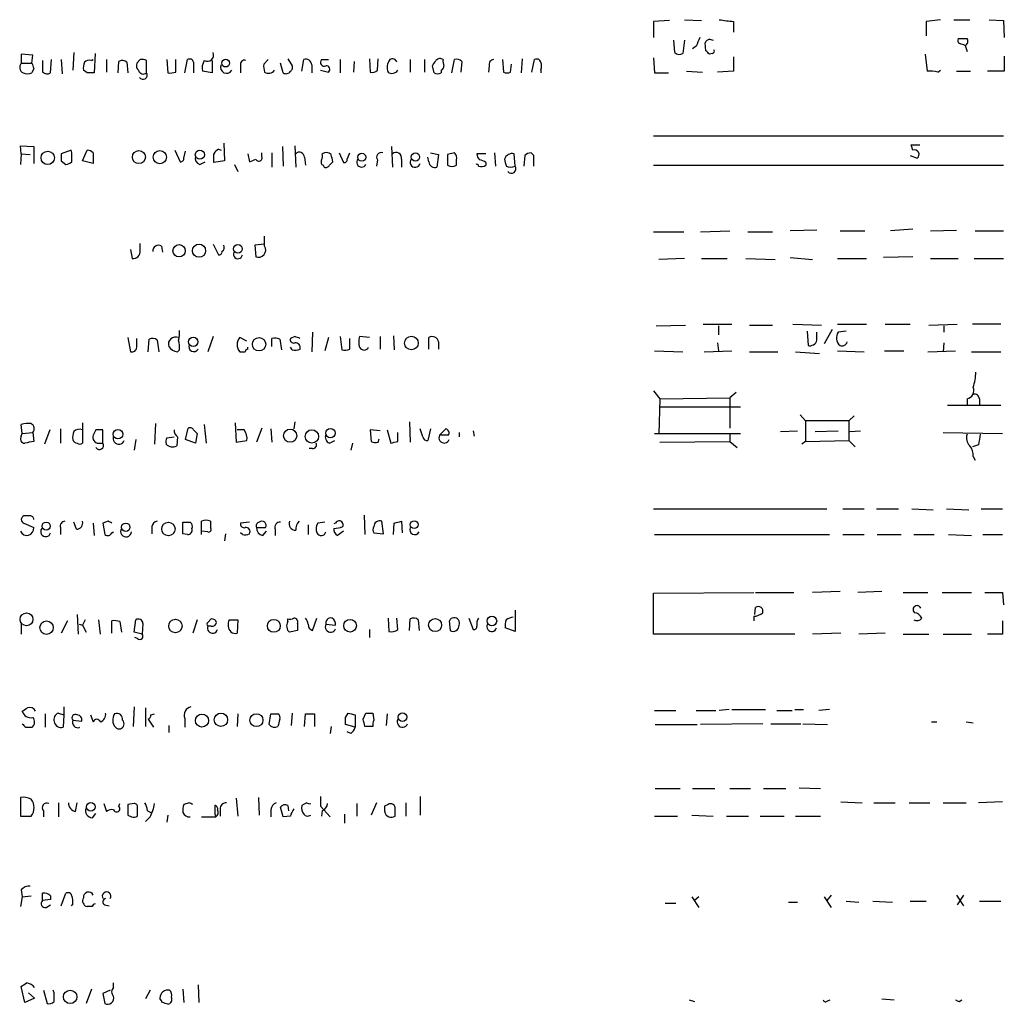
# Model space of a CAD drawing. Extents: x 4 to 1033, y 9 to 885.
# Drawn here: x 866 to 960, y 665 to 759 of the extents above; entities that cross this region are included whole.
import ezdxf

# ---------------------------------------------------------------- set-up
doc = ezdxf.new("R2010")
doc.units = 0
doc.header["$MEASUREMENT"] = 0
doc.layers.add('MAIN', color=5, linetype='CONTINUOUS')

msp = doc.modelspace()

# ---------------------------------------------------------------- linework, layer by layer
at = {"layer": 'MAIN'}
for p, q in [((927.6927, 758.8673), (926.1687, 758.7826)), ((926.1687, 758.7826), (926.1687, 757.2586)), ((929.132, 758.9519), (930.7407, 758.8673)), ((933.7887, 758.7826), (933.7887, 757.7666)), ((953.516, 758.9519), (952.1613, 758.7826)), ((952.1613, 758.7826), (952.1613, 757.4279)), ((954.786, 758.9519), (956.31, 758.9519)), ((958.1727, 758.9519), (959.5273, 758.8673)), ((959.5273, 758.8673), (959.612, 757.2586)), ((928.2007, 755.8193), (928.116, 757.0046)), ((929.132, 757.0046), (928.9627, 755.7346)), ((931.5027, 757.0893), (931.8413, 757.0046)), ((930.2327, 756.4119), (929.894, 756.1579)), ((931.164, 755.9886), (931.0793, 756.7506)), ((955.8867, 756.4966), (956.056, 755.9039)), ((866.9867, 755.5653), (865.886, 755.6499)), ((865.886, 755.6499), (865.886, 754.8033)), ((866.902, 754.8033), (866.9867, 755.5653)), ((867.918, 755.0573), (867.918, 753.9566)), ((868.68, 753.8719), (868.7647, 755.1419)), ((869.696, 755.1419), (869.7807, 753.7873)), ((870.8813, 755.8193), (870.7967, 754.1259)), ((872.5747, 755.0573), (872.744, 755.1419)), ((872.9133, 755.7346), (872.8287, 753.8719)), ((874.014, 755.1419), (874.014, 753.9566)), ((875.1147, 753.8719), (875.1993, 754.9726)), ((877.2313, 755.1419), (876.8927, 754.8033)), ((877.824, 753.8719), (877.824, 755.0573)), ((879.7713, 755.1419), (879.856, 753.8719)), ((880.618, 753.9566), (880.618, 755.1419)), ((881.4647, 753.8719), (881.7187, 755.1419)), ((884.0893, 755.0573), (884.0893, 753.8719)), ((889, 754.7186), (889.4233, 755.1419)), ((891.286, 755.2266), (891.7093, 754.5493)), ((892.6407, 754.0413), (892.81, 755.1419)), ((894.5033, 755.1419), (895.1807, 755.1419)), ((896.2813, 755.1419), (896.2813, 753.8719)), ((897.636, 754.9726), (897.5513, 753.9566)), ((899.0753, 755.2266), (899.16, 753.9566)), ((899.8373, 754.1259), (899.922, 755.2266)), ((902.97, 755.1419), (902.97, 753.9566)), ((904.3247, 755.1419), (904.3247, 753.9566)), ((906.9493, 753.8719), (907.2033, 755.1419)), ((907.8807, 754.9726), (907.796, 753.9566)), ((911.7753, 755.1419), (911.86, 753.9566)), ((913.638, 755.2266), (913.5533, 753.8719)), ((914.5693, 753.9566), (914.8233, 755.1419)), ((926.1687, 755.3113), (926.2533, 753.8719)), ((931.7567, 755.7346), (931.5027, 755.6499)), ((933.7887, 755.3959), (933.7887, 754.0413)), ((952.0767, 755.6499), (952.246, 754.0413)), ((959.612, 755.4806), (959.612, 754.0413)), ((865.886, 754.8033), (866.902, 754.8033)), ((867.0713, 754.2953), (866.902, 753.8719)), ((872.1513, 753.8719), (871.8127, 754.1259)), ((875.9613, 754.8879), (876.046, 753.8719)), ((882.3113, 754.8879), (882.3113, 753.8719)), ((884.0893, 753.8719), (883.158, 754.0413)), ((886.7987, 754.5493), (886.7987, 753.8719)), ((890.8627, 753.8719), (890.6087, 754.8033)), ((893.572, 754.6339), (893.572, 753.8719)), ((894.4187, 754.1259), (895.1807, 753.9566)), ((905.256, 753.8719), (905.0867, 754.5493)), ((905.9333, 754.1259), (905.9333, 753.8719)), ((910.5053, 754.5493), (910.4207, 753.9566)), ((912.5373, 753.9566), (912.622, 754.7186)), ((915.416, 754.2106), (915.416, 753.8719)), ((929.3013, 754.0413), (930.8253, 753.9566)), ((933.7887, 754.0413), (932.2647, 753.9566)), ((953.262, 753.9566), (953.516, 754.1259)), ((955.04, 754.0413), (956.3947, 754.0413)), ((959.612, 754.0413), (958.0033, 754.0413)), ((926.2533, 753.8719), (927.608, 753.8719)), ((926.1687, 747.8606), (959.5273, 747.8606)), ((865.886, 746.1673), (865.8013, 746.9293)), ((865.8013, 746.9293), (867.0713, 746.8446)), ((867.0713, 746.8446), (867.0713, 745.2359)), ((870.6273, 746.5059), (869.696, 746.1673)), ((870.712, 746.2519), (870.6273, 746.5059)), ((871.728, 745.4899), (872.1513, 746.5059)), ((880.5333, 746.5059), (881.0413, 745.4053)), ((884.682, 746.5906), (884.936, 746.5059)), ((885.19, 747.1833), (885.2747, 745.4899)), ((890.778, 746.8446), (890.8627, 744.9819)), ((891.9633, 746.9293), (892.048, 744.8973)), ((901.192, 746.8446), (901.2767, 744.8973)), ((950.8913, 746.5059), (950.722, 747.0139)), ((950.722, 747.0139), (951.5687, 747.0139)), ((865.886, 746.1673), (865.8013, 745.1513)), ((865.886, 746.1673), (866.7327, 746.0826)), ((872.744, 746.2519), (872.744, 745.2359)), ((881.38, 745.7439), (881.5493, 746.4213)), ((887.476, 746.1673), (887.6453, 745.4053)), ((888.8307, 745.9133), (888.8307, 746.2519)), ((889.762, 746.2519), (889.762, 744.8973)), ((892.8947, 745.8286), (892.9793, 745.0666)), ((896.1967, 746.2519), (896.62, 745.3206)), ((896.9587, 745.6593), (897.2127, 746.2519)), ((899.8373, 745.5746), (899.7527, 744.9819)), ((902.1233, 745.6593), (902.1233, 744.8973)), ((904.748, 745.4053), (904.6633, 745.8286)), ((904.9173, 746.2519), (905.6793, 746.0826)), ((905.6793, 746.0826), (905.51, 744.8973)), ((907.2033, 746.2519), (906.526, 746.0826)), ((906.526, 746.0826), (906.526, 745.0666)), ((907.3727, 745.0666), (907.3727, 745.5746)), ((910.1667, 746.1673), (909.32, 746.1673)), ((911.0133, 746.2519), (911.098, 744.9819)), ((912.9607, 744.9819), (912.876, 746.1673)), ((913.892, 745.9979), (913.8073, 744.9819)), ((914.7387, 745.9979), (914.4847, 746.2519)), ((950.6373, 745.9979), (951.3147, 745.7439)), ((869.696, 745.4899), (870.1193, 745.1513)), ((872.744, 745.2359), (871.728, 745.4899)), ((882.904, 745.1513), (883.412, 745.4053)), ((885.2747, 745.4899), (884.2587, 745.3206)), ((886.206, 745.1513), (886.5447, 744.4739)), ((894.6727, 745.0666), (894.7573, 744.8973)), ((895.2653, 745.0666), (895.604, 745.4053)), ((910.1667, 745.3206), (910.1667, 745.0666)), ((926.1687, 745.0666), (959.5273, 745.0666)), ((950.8913, 738.9706), (948.7747, 738.8013)), ((889.0847, 737.3619), (889.0847, 738.2933)), ((926.1687, 738.7166), (929.0473, 738.7166)), ((930.656, 738.7166), (933.45, 738.8013)), ((935.1433, 738.7166), (937.514, 738.7166)), ((941.7473, 738.8859), (939.2073, 738.8013)), ((943.9487, 738.8013), (946.3193, 738.8013)), ((952.5847, 738.8013), (955.04, 738.8859)), ((956.818, 738.8013), (959.5273, 738.8013)), ((877.2313, 736.9386), (877.2313, 737.6159)), ((879.2633, 737.3619), (879.348, 736.7693)), ((884.174, 737.5313), (884.682, 736.5153)), ((889.0847, 737.5313), (888.1533, 737.4466)), ((888.1533, 737.4466), (888.238, 736.3459)), ((876.3, 737.0233), (876.4693, 736.1766)), ((929.132, 736.1766), (926.6767, 736.0919)), ((930.7407, 736.1766), (933.196, 736.1766)), ((934.974, 736.1766), (937.768, 736.0919)), ((939.2073, 736.2613), (941.324, 736.0919)), ((943.6947, 736.1766), (946.4887, 736.1766)), ((950.8913, 736.3459), (948.0973, 736.2613)), ((952.5847, 736.1766), (955.2093, 736.1766)), ((956.7333, 736.1766), (959.5273, 736.1766)), ((926.4227, 729.7419), (929.2167, 729.8266)), ((930.91, 729.9113), (933.6193, 729.9113)), ((932.3493, 729.7419), (932.3493, 728.8953)), ((935.3127, 729.8266), (937.514, 729.8266)), ((939.4613, 729.9113), (942.1707, 729.8266)), ((943.6947, 729.9113), (946.4887, 729.9113)), ((948.2667, 729.9113), (950.6373, 729.9113)), ((952.4153, 729.8266), (955.1247, 729.9113)), ((953.8547, 729.7419), (953.8547, 729.1493)), ((959.2733, 729.9113), (956.564, 729.9113)), ((876.046, 728.6413), (876.3, 727.2866)), ((884.174, 728.7259), (883.666, 727.2866)), ((887.3913, 728.3026), (886.714, 728.6413)), ((891.9633, 728.7259), (891.54, 728.5566)), ((893.6567, 729.1493), (893.572, 727.2866)), ((895.1807, 728.6413), (894.842, 727.3713)), ((896.2813, 728.7259), (896.4507, 727.4559)), ((899.0753, 728.6413), (898.144, 728.7259)), ((900.0913, 728.7259), (900.0913, 727.5406)), ((901.3613, 728.8106), (901.446, 727.4559)), ((904.748, 727.5406), (904.748, 728.6413)), ((940.816, 729.2339), (940.9007, 727.8793)), ((941.7473, 728.3873), (941.7473, 729.1493)), ((943.1867, 729.4033), (942.4247, 728.0486)), ((944.5413, 729.2339), (943.7793, 729.1493)), ((876.8927, 727.7099), (876.8927, 728.5566)), ((877.9933, 727.2866), (878.078, 728.4719)), ((878.84, 728.3873), (879.0093, 727.2866)), ((887.476, 727.5406), (887.476, 727.7099)), ((889.762, 727.7946), (889.762, 728.5566)), ((890.524, 728.4719), (890.6933, 727.4559)), ((891.7093, 727.4559), (891.54, 727.7099)), ((897.2127, 727.5406), (897.2127, 728.5566)), ((905.6793, 728.2179), (905.6793, 727.5406)), ((932.2647, 728.1333), (932.3493, 727.3713)), ((953.8547, 728.1333), (953.77, 727.2866)), ((880.9567, 727.4559), (880.7873, 727.2866)), ((926.2533, 727.3713), (928.9627, 727.2866)), ((930.9947, 727.2866), (933.6193, 727.3713)), ((935.3127, 727.2866), (938.022, 727.2866)), ((939.7153, 727.2866), (942.0013, 727.1173)), ((943.6947, 727.3713), (946.2347, 727.2866)), ((948.182, 727.3713), (950.0447, 727.3713)), ((952.3307, 727.2866), (954.9553, 727.3713)), ((956.4793, 727.2866), (959.2733, 727.2866)), ((926.1687, 723.5613), (926.7613, 722.7993)), ((934.0427, 723.3919), (933.45, 722.8839)), ((926.7613, 722.7993), (926.6767, 719.4126)), ((926.7613, 722.7993), (933.45, 722.8839)), ((933.45, 722.8839), (933.45, 720.0053)), ((954.1933, 722.2066), (959.2733, 722.2066)), ((956.056, 722.7993), (956.056, 722.1219)), ((957.2413, 722.7993), (957.2413, 722.2066)), ((926.7613, 722.0373), (934.466, 722.0373)), ((940.1387, 721.2753), (940.6467, 720.6826)), ((945.3033, 721.1906), (944.7953, 720.6826)), ((865.9707, 719.4973), (865.886, 720.3439)), ((871.728, 720.5133), (871.728, 718.5659)), ((878.6707, 720.4286), (878.586, 718.4813)), ((883.3273, 720.3439), (883.4967, 718.5659)), ((886.2907, 720.5133), (886.3753, 718.6506)), ((891.9633, 720.5979), (891.8787, 719.9206)), ((902.8853, 720.5979), (902.97, 718.6506)), ((944.7953, 720.6826), (940.6467, 720.6826)), ((940.6467, 720.6826), (940.6467, 718.7353)), ((944.7953, 720.6826), (944.7953, 718.8199)), ((865.886, 719.2433), (865.9707, 719.4973)), ((865.9707, 719.4973), (866.9867, 719.5819)), ((866.9867, 719.5819), (867.0713, 718.7353)), ((868.5953, 719.8359), (868.0873, 718.4813)), ((869.6113, 719.9206), (869.6113, 718.5659)), ((872.998, 719.8359), (872.744, 719.3279)), ((873.6753, 718.5659), (873.6753, 719.8359)), ((881.5493, 718.9046), (881.8033, 720.0053)), ((882.3113, 719.8359), (882.65, 719.4973)), ((882.65, 719.4973), (882.4807, 718.5659)), ((887.1373, 719.8359), (886.46, 719.8359)), ((888.8307, 720.0053), (888.3227, 718.6506)), ((889.6773, 719.9206), (889.762, 718.6506)), ((900.0913, 719.7513), (899.16, 719.8359)), ((899.16, 719.8359), (899.2447, 718.7353)), ((900.7687, 719.8359), (901.1073, 718.5659)), ((901.7847, 718.7353), (901.7847, 719.5819)), ((904.1553, 719.1586), (903.9013, 719.9206)), ((904.9173, 719.9206), (904.6633, 718.8199)), ((905.764, 719.3279), (906.3567, 719.9206)), ((906.6107, 719.3279), (905.764, 719.3279)), ((907.6267, 719.5819), (907.6267, 719.1586)), ((908.9813, 719.7513), (909.066, 719.2433)), ((926.2533, 719.4973), (934.466, 719.4973)), ((933.45, 719.4126), (933.45, 718.7353)), ((938.276, 719.6666), (939.8847, 719.7513)), ((941.578, 719.6666), (943.7793, 719.7513)), ((944.88, 719.6666), (945.896, 719.7513)), ((953.77, 719.5819), (959.4427, 719.4973)), ((873.252, 718.5659), (873.6753, 718.5659)), ((876.808, 718.9046), (876.6387, 717.8886)), ((879.7713, 719.0739), (880.4487, 719.1586)), ((880.7873, 719.1586), (880.7027, 718.3119)), ((882.4807, 718.5659), (881.5493, 718.9046)), ((886.3753, 718.6506), (887.3913, 718.8199)), ((895.2653, 718.5659), (895.7733, 718.8199)), ((897.4667, 718.5659), (897.2973, 717.8886)), ((899.922, 718.6506), (900.0067, 718.9893)), ((926.7613, 718.6506), (933.45, 718.7353)), ((933.45, 718.7353), (934.1273, 718.1426)), ((940.6467, 718.7353), (940.308, 718.4813)), ((940.6467, 718.7353), (944.7953, 718.8199)), ((944.7953, 718.8199), (945.388, 718.2273)), ((957.1567, 718.3966), (956.564, 718.2273)), ((893.6567, 718.0579), (893.318, 718.0579)), ((956.6487, 717.2959), (956.818, 716.9573)), ((926.1687, 712.3006), (942.6787, 712.3006)), ((944.2027, 712.3006), (946.2347, 712.3006)), ((947.42, 712.3006), (949.5367, 712.3006)), ((950.8067, 712.3006), (952.8387, 712.2159)), ((954.1087, 712.3006), (956.2253, 712.2159)), ((957.4107, 712.3006), (959.4427, 712.3006)), ((866.7327, 711.6233), (866.14, 711.6233)), ((866.14, 710.9459), (867.0713, 710.5226)), ((871.1353, 710.3533), (870.8813, 711.0306)), ((872.744, 710.9459), (872.8287, 709.7606)), ((874.1833, 711.1153), (873.6753, 710.9459)), ((873.6753, 710.9459), (873.8447, 709.8453)), ((881.2953, 709.9299), (881.2953, 711.0306)), ((883.0733, 709.8453), (883.0733, 711.1153)), ((883.92, 711.1153), (883.92, 710.5226)), ((887.6453, 711.0306), (886.7987, 710.9459)), ((894.842, 711.0306), (894.1647, 710.9459)), ((895.858, 710.9459), (895.6887, 710.8613)), ((898.5673, 711.7079), (898.652, 709.8453)), ((900.43, 709.9299), (900.2607, 711.1153)), ((901.3613, 709.8453), (901.446, 710.9459)), ((902.1233, 711.1153), (902.208, 710.0146)), ((869.6113, 710.5226), (869.6113, 709.8453)), ((874.522, 710.0146), (874.6913, 710.0993)), ((878.332, 710.6073), (878.332, 709.9299)), ((881.7187, 709.8453), (881.2953, 709.9299)), ((883.666, 710.0993), (883.0733, 710.1839)), ((885.3593, 709.9299), (885.2747, 709.2526)), ((886.968, 709.8453), (886.7987, 710.0146)), ((888.3227, 710.5226), (889.1693, 710.5226)), ((888.9153, 709.7606), (889.254, 710.1839)), ((890.1007, 710.3533), (890.1007, 709.7606)), ((893.2333, 710.7766), (893.2333, 709.8453)), ((896.62, 710.1839), (896.0273, 709.7606)), ((899.4987, 710.0146), (900.43, 709.9299)), ((926.2533, 709.8453), (942.9327, 709.8453)), ((944.2027, 709.8453), (946.2347, 709.8453)), ((947.5047, 709.8453), (949.7907, 709.8453)), ((950.976, 709.8453), (952.9233, 709.8453)), ((954.278, 709.8453), (956.4793, 709.7606)), ((957.58, 709.8453), (959.4427, 709.8453)), ((926.1687, 704.2573), (935.736, 704.3419)), ((926.1687, 700.3626), (926.1687, 704.2573)), ((935.9053, 704.3419), (939.546, 704.3419)), ((943.9487, 704.4266), (941.324, 704.3419)), ((947.928, 704.4266), (945.642, 704.3419)), ((949.96, 704.3419), (952.3307, 704.3419)), ((953.6853, 704.3419), (956.4793, 704.3419)), ((957.7493, 704.3419), (959.4427, 704.3419)), ((959.4427, 704.3419), (959.5273, 703.1566)), ((912.9607, 702.6486), (912.9607, 700.6166)), ((935.8207, 702.2253), (935.9053, 702.9026)), ((870.2887, 701.6326), (869.696, 700.4473)), ((871.22, 702.2253), (871.3047, 700.3626)), ((871.982, 701.7173), (871.728, 701.2093)), ((873.252, 701.7173), (873.4213, 700.3626)), ((874.522, 700.4473), (874.522, 701.6326)), ((875.284, 701.5479), (875.4533, 700.5319)), ((876.6387, 700.5319), (876.808, 701.7173)), ((882.65, 701.7173), (882.2267, 700.4473)), ((883.666, 701.4633), (884.0047, 701.8019)), ((885.698, 701.7173), (886.5447, 701.7173)), ((886.5447, 701.7173), (886.46, 700.4473)), ((891.286, 701.5479), (891.286, 701.8019)), ((893.6567, 700.7013), (894.08, 701.8866)), ((900.8533, 701.8866), (900.938, 700.6166)), ((901.7847, 700.7859), (901.7, 701.8866)), ((902.8853, 700.7013), (902.97, 701.8019)), ((903.732, 701.7173), (903.8167, 700.7013)), ((906.6953, 701.6326), (906.78, 700.7013)), ((908.558, 701.8866), (908.9813, 700.7859)), ((935.736, 702.0559), (935.736, 701.6326)), ((959.4427, 701.6326), (959.4427, 700.3626)), ((865.886, 701.2939), (865.886, 700.3626)), ((871.3893, 701.2939), (871.728, 701.2093)), ((871.728, 701.2093), (872.0667, 700.5319)), ((877.4007, 700.3626), (876.6387, 700.5319)), ((877.4853, 701.3786), (877.4007, 700.3626)), ((884.0047, 701.1246), (883.666, 701.1246)), ((892.2173, 700.7013), (891.4553, 700.5319)), ((894.9267, 701.2939), (895.858, 701.2093)), ((899.0753, 700.7859), (899.0753, 700.0239)), ((912.9607, 700.6166), (912.0293, 700.9553)), ((876.9773, 699.9393), (876.7233, 700.0239)), ((939.6307, 700.3626), (926.1687, 700.3626)), ((944.0333, 700.4473), (941.324, 700.3626)), ((948.2667, 700.4473), (945.7267, 700.3626)), ((949.96, 700.3626), (952.4153, 700.3626)), ((953.77, 700.3626), (956.4793, 700.3626)), ((959.4427, 700.3626), (958.0033, 700.3626)), ((869.95, 693.4199), (869.95, 692.6579)), ((876.6387, 693.4199), (876.554, 691.5573)), ((877.7393, 693.3353), (877.7393, 691.5573)), ((926.2533, 693.0813), (928.2853, 693.0813)), ((930.2327, 693.0813), (932.0953, 693.0813)), ((933.3653, 693.1659), (932.434, 693.0813)), ((933.6193, 693.1659), (936.8367, 693.1659)), ((937.9373, 693.0813), (939.3767, 693.0813)), ((939.6307, 693.1659), (940.4773, 693.1659)), ((942.9327, 693.1659), (941.9167, 693.0813)), ((868.172, 692.7426), (868.172, 691.4726)), ((869.442, 692.8273), (869.95, 692.6579)), ((869.95, 692.6579), (869.8653, 691.4726)), ((870.7967, 692.1499), (871.6433, 692.0653)), ((872.49, 692.6579), (872.744, 691.9806)), ((877.9933, 692.2346), (878.5013, 691.4726)), ((878.2473, 692.6579), (878.586, 692.7426)), ((881.4647, 692.3193), (881.4647, 691.4726)), ((886.5447, 692.7426), (886.46, 691.5573)), ((889.508, 691.7266), (889.6773, 692.7426)), ((891.7093, 692.8273), (891.6247, 691.6419)), ((892.8947, 691.5573), (892.9793, 692.7426)), ((893.826, 692.7426), (893.826, 691.5573)), ((896.7893, 692.4039), (897.0433, 692.8273)), ((897.7207, 692.6579), (897.7207, 691.4726)), ((898.4827, 692.2346), (898.7367, 692.8273)), ((899.414, 692.8273), (899.4987, 692.1499)), ((900.7687, 692.7426), (900.684, 691.6419)), ((866.3093, 691.4726), (866.902, 691.4726)), ((879.9407, 691.6419), (879.9407, 690.9646)), ((895.4347, 691.5573), (895.35, 690.8799)), ((897.7207, 691.4726), (896.7893, 691.7266)), ((899.414, 691.5573), (898.652, 691.5573)), ((926.338, 691.7266), (930.3173, 691.7266)), ((936.5827, 691.8113), (930.656, 691.7266)), ((937.3447, 691.8113), (940.2233, 691.8113)), ((940.3927, 691.8113), (942.7633, 691.7266)), ((952.6693, 691.9806), (953.1773, 691.9806)), ((955.9713, 691.9806), (956.6487, 691.8959)), ((897.2973, 690.8799), (896.9587, 691.0493)), ((926.338, 685.6306), (928.7087, 685.6306)), ((929.894, 685.6306), (932.0107, 685.6306)), ((933.45, 685.6306), (935.3973, 685.6306)), ((936.6673, 685.6306), (938.784, 685.6306)), ((940.054, 685.7153), (942.086, 685.6306)), ((865.8013, 684.7839), (865.8013, 683.0059)), ((886.3753, 684.6993), (886.5447, 683.0059)), ((888.492, 684.7839), (888.5767, 683.0906)), ((894.4187, 684.8686), (894.4187, 683.9373)), ((903.9013, 684.8686), (903.9013, 683.0906)), ((869.442, 684.2759), (869.442, 682.9213)), ((871.0507, 683.4293), (871.22, 684.2759)), ((873.76, 684.1913), (874.014, 683.4293)), ((875.1993, 683.9373), (875.284, 684.1913)), ((876.6387, 684.1913), (876.046, 684.1066)), ((876.9773, 683.0059), (876.9773, 683.8526)), ((881.888, 684.2759), (881.38, 684.1066)), ((884.8513, 683.6833), (884.8513, 683.0059)), ((889.6773, 683.5986), (889.6773, 682.9213)), ((890.8627, 682.9213), (890.6087, 683.8526)), ((891.286, 684.0219), (891.3707, 683.5139)), ((893.064, 684.2759), (892.6407, 684.0219)), ((894.4187, 683.9373), (895.35, 682.9213)), ((897.89, 684.1913), (897.89, 683.0059)), ((899.7527, 684.2759), (899.2447, 683.0906)), ((900.8533, 684.1066), (900.5147, 683.9373)), ((901.5307, 683.0059), (901.5307, 683.6833)), ((902.5467, 684.2759), (902.5467, 683.0059)), ((944.0333, 684.3606), (946.0653, 684.2759)), ((947.166, 684.2759), (949.198, 684.2759)), ((950.5527, 684.2759), (952.5, 684.2759)), ((953.77, 684.2759), (955.9713, 684.2759)), ((959.4427, 684.3606), (957.1567, 684.2759)), ((865.8013, 683.0059), (866.8173, 683.0059)), ((868.0027, 683.5139), (868.0027, 682.9213)), ((872.6593, 682.8366), (872.998, 683.2599)), ((876.046, 683.0906), (876.3847, 682.9213)), ((878.1627, 682.9213), (877.7393, 682.4979)), ((877.9087, 683.5139), (878.2473, 683.3446)), ((879.856, 683.0906), (879.7713, 682.4133)), ((884.3433, 683.1753), (884.428, 682.9213)), ((891.54, 683.0059), (890.8627, 682.9213)), ((894.588, 683.5139), (894.5033, 683.0059)), ((896.7047, 683.1753), (896.7047, 682.3286)), ((900.684, 683.0906), (900.938, 682.9213)), ((926.2533, 683.0059), (928.4547, 683.0059)), ((929.8093, 683.0906), (931.8413, 683.0059)), ((933.1113, 683.0059), (935.228, 683.0059)), ((936.3287, 683.0059), (938.6147, 683.0059)), ((939.7153, 683.0059), (942.086, 683.0059)), ((865.9707, 675.3013), (865.8013, 674.3699)), ((865.886, 675.9786), (865.9707, 675.3013)), ((865.9707, 675.3013), (866.8173, 675.3859)), ((867.918, 674.9626), (867.918, 675.6399)), ((868.68, 675.3859), (868.68, 675.0473)), ((869.696, 674.4546), (870.1193, 675.6399)), ((929.8093, 675.3013), (930.4867, 674.2853)), ((930.4867, 675.3013), (930.0633, 674.9626)), ((942.4247, 675.3013), (943.102, 674.2853)), ((943.102, 675.4706), (942.6787, 674.9626)), ((955.04, 675.4706), (955.7173, 674.4546)), ((955.7173, 675.4706), (955.1247, 674.5393)), ((868.68, 675.0473), (867.918, 674.9626)), ((868.2567, 674.2853), (868.68, 674.5393)), ((870.7967, 674.6239), (870.6273, 674.4546)), ((872.6593, 674.3699), (872.1513, 674.3699)), ((873.8447, 674.5393), (874.268, 674.4546)), ((927.2693, 674.7086), (928.2853, 674.7086)), ((939.038, 674.7933), (939.8847, 674.7933)), ((944.5413, 674.8779), (945.7267, 674.7933)), ((947.0813, 674.8779), (948.944, 674.7933)), ((950.6373, 674.8779), (952.1613, 674.8779)), ((957.2413, 674.8779), (959.2733, 674.8779)), ((866.2247, 665.2259), (865.886, 666.7499)), ((874.6913, 666.6653), (874.6913, 667.0886)), ((882.7347, 666.9193), (882.8193, 665.2259)), ((866.5633, 666.1573), (867.156, 665.6493)), ((868.0027, 666.4113), (868.3413, 665.1413)), ((869.0187, 666.1573), (868.934, 666.4113)), ((872.5747, 666.4959), (872.0667, 665.1413)), ((874.3527, 666.4113), (873.6753, 666.0726)), ((873.6753, 666.0726), (873.8447, 665.1413)), ((878.1627, 666.4113), (877.7393, 665.5646)), ((881.2953, 666.4959), (881.38, 665.2259)), ((867.156, 665.6493), (866.2247, 665.2259)), ((879.348, 665.2259), (879.094, 665.6493)), ((929.5553, 665.4799), (930.0633, 665.3106)), ((942.7633, 665.3953), (943.0173, 665.4799)), ((947.928, 665.5646), (949.1133, 665.4799)), ((955.294, 665.3106), (955.548, 665.4799))]:
    msp.add_line(p, q, dxfattribs=at)
for centre, radius in [((885.3664, 754.8109), 0.3676), ((879.0946, 745.8416), 0.6372), ((882.911, 746.0756), 0.4328), ((868.4039, 745.7738), 0.6359), ((877.0956, 745.8448), 0.6179), ((898.3518, 745.8392), 0.386), ((903.4659, 745.8528), 0.3932), ((880.9272, 736.9154), 0.5859), ((882.8333, 736.9216), 0.6283), ((886.5419, 737.1086), 0.4147), ((882.2821, 728.2304), 0.4416), ((888.5546, 727.9938), 0.6359), ((903.0832, 728.118), 0.6511), ((875.1056, 719.4191), 0.4517), ((891.5243, 719.2802), 0.6259), ((893.5954, 719.2062), 0.6368), ((895.3641, 719.5255), 0.4545), ((868.2532, 710.6595), 0.3888), ((875.8403, 710.5468), 0.402), ((879.9086, 710.3841), 0.6383), ((903.3491, 710.7953), 0.3743), ((866.3835, 701.7657), 0.6159), ((868.291, 700.9774), 0.64), ((880.5759, 701.1324), 0.6377), ((889.9602, 701.1456), 0.6155), ((897.2348, 701.1568), 0.6099), ((905.3404, 701.22), 0.6231), ((910.7593, 701.6115), 0.4525), ((883.1145, 692.114), 0.6267), ((884.9222, 692.1892), 0.6394), ((888.3062, 692.1518), 0.6166), ((902.232, 692.4467), 0.4161), ((872.5097, 683.8935), 0.4109), ((870.5459, 665.7676), 0.6393)]:
    msp.add_circle(centre, radius, dxfattribs=at)
for centre, radius, start, end in [((935.8271, 780.5982), 21.9106, 261.091268, 264.661912), ((1142.0984, 672.1767), 227.997, 158.08868, 158.317839), ((931.603, 756.5299), 0.5683, 100.165079, 157.148251), ((955.5481, 757.0046), 0.3787, 153.44848, 243.428183), ((955.6327, 968.8236), 211.6501, 269.885381, 270.114592), ((955.6961, 756.9041), 0.4498, 295.066905, 36.85716), ((846.6834, 671.1693), 119.7133, 44.885375, 45.114625), ((931.7567, 755.9463), 0.2116, 270, 36.875312), ((913.3102, 629.5888), 133.8594, 71.45383, 71.683027), ((872.3631, 754.4642), 0.6297, 70.365149, 137.709785), ((875.5259, 754.4406), 0.6243, 45.772378, 121.546171), ((877.4008, 754.2107), 0.9465, 63.440363, 100.316217), ((881.9304, 754.8174), 0.3874, 10.48609, 123.119959), ((884.5124, 754.3377), 1.3865, 148.733619, 192.344134), ((883.6237, 755.5793), 0.6003, 240.411392, 23.563255), ((887.1585, 754.6975), 0.3891, 67.613458, 202.386542), ((893.0216, 754.6339), 0.5503, 0, 112.613458), ((894.7743, 754.888), 0.3714, 136.865901, 294.225635), ((901.975, 754.401), 1.2065, 142.116687, 201.612696), ((901.2767, 754.7892), 0.4346, 13.125036, 125.759878), ((778.256, 839.4533), 152.6261, 326.200547, 326.42973), ((905.8063, 754.7609), 0.4827, 52.11877, 142.11877), ((907.0335, 754.9724), 0.9461, 169.679445, 206.565051), ((907.415, 754.5492), 0.6294, 42.276138, 109.655661), ((910.9475, 754.6809), 0.4614, 92.33528, 196.573158), ((915.035, 754.8173), 0.3875, 10.497939, 123.11188), ((928.6361, 756.2666), 0.6243, 225.772379, 301.546171), ((866.3329, 754.4034), 0.5996, 138.176832, 242.422142), ((993.979, 796.8718), 133.8593, 198.316987, 198.546184), ((873.3791, 754.3377), 1.5807, 159.629778, 187.700518), ((877.4854, 754.5916), 0.6294, 160.344339, 227.723862), ((877.5277, 754.2529), 0.4827, 195.254078, 307.87186), ((885.457, 754.406), 0.5687, 156.374084, 330.496276), ((890.5649, 754.5068), 1.5791, 172.29219, 200.390429), ((889.4657, 754.507), 0.6694, 235.308095, 325.296185), ((891.1167, 754.2952), 0.4936, 239.034253, 329.044206), ((891.3708, 754.3799), 0.3785, 296.551513, 26.585359), ((894.9728, 754.2183), 0.3342, 308.46437, 97.928861), ((899.3717, 754.5491), 0.6292, 250.338213, 317.731211), ((901.2354, 754.501), 0.6652, 234.935996, 325.672038), ((905.6372, 754.5914), 0.5517, 302.460041, 355.623597), ((914.7813, 754.5493), 0.7194, 331.913927, 28.079046), ((952.4571, 750.4377), 3.6098, 77.116024, 93.352573), ((866.4787, 754.8889), 1.1016, 247.396939, 292.59826), ((868.3534, 754.404), 0.6243, 225.77878, 301.541369), ((872.49, 584.522), 169.3502, 89.885409, 90.114591), ((877.4854, 753.6603), 0.3993, 212.006904, 32.002341), ((880.0254, 755.818), 1.9535, 265.025178, 287.659526), ((905.5947, 754.5074), 0.7201, 241.943894, 298.049084), ((912.1987, 754.5913), 0.7194, 241.913927, 298.079046), ((872.0926, 745.5504), 0.9573, 47.120783, 86.48452), ((884.9781, 745.8712), 0.778, 112.371722, 157.628278), ((951.0429, 746.0915), 0.4412, 308.023034, 110.094042), ((1039.0459, 745.8286), 169.3502, 179.885409, 180.114592), ((659.062, 745.8286), 211.6504, 359.885409, 0.114591), ((881.0837, 745.7016), 0.2993, 261.856362, 8.124688), ((883.0915, 745.754), 0.6312, 165.382563, 252.71908), ((672.5587, 745.744), 211.7004, 359.885409, 0.114564), ((886.4239, 749.074), 3.8667, 288.413863, 297.980006), ((888.5344, 745.7863), 0.3225, 203.193924, 23.200924), ((892.4, 745.8196), 0.4948, 1.042258, 135.352106), ((894.842, 745.4053), 0.3787, 153.441716, 243.441716), ((893.6577, 745.9978), 0.9456, 333.413271, 10.325982), ((894.964, 745.6518), 0.6381, 42.465767, 126.106598), ((726.1767, 703.4145), 174.5533, 13.919686, 14.148845), ((896.6623, 745.617), 0.2994, 261.878017, 8.121983), ((898.3208, 745.353), 0.4622, 138.491032, 334.127897), ((900.2042, 745.8286), 0.4462, 71.565051, 214.694342), ((901.6153, 745.7722), 0.5203, 347.469998, 130.596517), ((903.4356, 745.3629), 0.4826, 142.111481, 344.745922), ((906.7798, 745.7862), 0.6295, 340.359033, 47.717127), ((910.2769, 746.2266), 0.9587, 183.546139, 222.848561), ((909.5144, 744.6171), 0.9594, 47.162672, 86.438195), ((912.7068, 745.3698), 0.8153, 78.021576, 159.199647), ((1081.3733, 787.6441), 174.5531, 193.917671, 194.146862), ((914.5434, 745.2964), 0.9573, 93.51548, 132.879217), ((660.7387, 745.4899), 254.0005, 359.885409, 0.114591), ((870.0606, 746.1068), 0.9573, 273.51548, 312.879217), ((894.9267, 745.2358), 0.3785, 243.414641, 333.448488), ((905.2984, 745.4053), 0.5503, 180, 292.613458), ((906.9494, 745.9137), 0.947, 243.443066, 296.551522), ((909.32, 745.0032), 0.1706, 352.82917, 119.765709), ((909.7244, 745.8529), 0.9022, 254.894717, 299.3581), ((912.5374, 745.9562), 1.0623, 246.511757, 293.483297), ((912.622, 744.728), 0.4233, 216.878017, 36.856362), ((878.9669, 736.8964), 0.5518, 57.513678, 184.417021), ((884.809, 737.2349), 0.4359, 299.058435, 29.058434), ((888.492, 736.995), 0.697, 248.629045, 31.758814), ((876.554, 736.8539), 0.6826, 262.87186, 7.12814), ((884.7244, 736.8116), 0.2993, 261.856362, 8.124688), ((886.5435, 736.5867), 0.4305, 141.63121, 350.452338), ((880.5995, 728.0055), 0.6917, 66.800322, 197.751298), ((878.5834, 729.0649), 2.3868, 343.507232, 6.101609), ((887.4979, 727.9639), 1.036, 139.168365, 220.827451), ((849.8948, 601.6488), 133.8594, 71.45383, 71.683027), ((899.6251, 728.2179), 1.5658, 161.068631, 198.931369), ((905.0725, 728.1191), 0.6148, 9.247824, 121.857207), ((944.5307, 728.6032), 0.9289, 143.99122, 231.201468), ((876.4318, 727.7287), 0.4613, 253.399492, 357.664214), ((878.4046, 727.9396), 0.6245, 45.797976, 121.531771), ((880.872, 728.3872), 1.1039, 212.469202, 265.599304), ((878.5826, 727.7096), 2.3876, 353.900432, 16.489619), ((882.3229, 727.7754), 0.474, 156.566501, 330.309089), ((890.016, 727.3717), 1.2118, 65.215613, 102.09905), ((891.8645, 728.4578), 0.3392, 163.066164, 286.933836), ((892.0288, 727.6754), 0.4626, 343.057546, 98.140613), ((898.5674, 727.9217), 0.4734, 206.575876, 333.418709), ((941.0701, 728.5565), 0.6981, 255.955794, 345.97172), ((944.1286, 728.3661), 0.519, 249.717891, 343.40861), ((886.968, 854.2865), 127.0002, 269.885409, 270.114592), ((887.5185, 727.2441), 0.2995, 98.157154, 171.842846), ((891.9633, 728.6408), 1.2118, 257.90095, 294.784387), ((896.6621, 729.0241), 1.5824, 262.322568, 290.362373), ((951.4482, 725.5597), 5.459, 342.298913, 357.686108), ((955.8901, 723.5985), 0.8163, 281.727057, 21.668461), ((956.7804, 722.7805), 0.4613, 2.335786, 106.588605), ((866.5632, 718.0599), 2.3823, 83.877066, 106.514952), ((866.5845, 719.9417), 0.5397, 318.184827, 64.446281), ((866.2246, 718.9892), 0.4233, 143.113861, 270.013536), ((872.3631, 719.1164), 1.5807, 159.629778, 187.700518), ((871.4317, 719.1161), 0.7785, 67.625871, 134.994796), ((873.252, 719.1163), 0.5503, 157.386542, 270), ((873.3366, 550.486), 169.3502, 89.885409, 90.114558), ((875.1913, 719.0123), 0.5508, 155.203063, 339.551113), ((881.2957, 719.836), 0.847, 180.006765, 233.111161), ((881.9726, 719.6666), 0.3787, 26.558284, 116.558284), ((886.0794, 719.0317), 1.3289, 350.829003, 37.241562), ((895.5192, 719.1585), 0.6447, 156.787406, 246.807244), ((906.2179, 719.0904), 0.5123, 152.379501, 338.734438), ((906.2861, 719.5396), 0.3875, 326.88812, 79.502061), ((957.1005, 719.074), 1.098, 162.038641, 223.952068), ((1211.2452, 676.579), 257.5067, 170.424926, 170.654106), ((908.998, 507.0008), 215.8457, 101.200557, 101.42974), ((871.2259, 719.0072), 0.4413, 193.444223, 269.234025), ((871.474, 718.9049), 0.4236, 233.157154, 306.842846), ((873.3367, 718.3543), 0.3993, 212.006904, 32.002341), ((880.6175, 718.6508), 0.9461, 153.434949, 190.320555), ((880.3077, 719.074), 0.8584, 223.664269, 297.397919), ((893.699, 718.3966), 0.3413, 262.88123, 29.742799), ((899.6873, 719.5239), 0.9043, 240.696778, 285.042839), ((859.096, 888.0006), 174.5654, 283.925632, 284.154815), ((904.5958, 719.2689), 0.454, 194.057665, 278.549485), ((955.2724, 717.4016), 1.3803, 355.608298, 41.260899), ((866.2388, 711.2846), 0.3528, 106.262153, 253.737847), ((866.775, 711.327), 0.2993, 351.856362, 98.124688), ((870.0535, 710.6543), 0.4614, 92.33528, 196.58506), ((871.1367, 710.9637), 0.6104, 269.868588, 14.379996), ((831.9926, 626.3356), 94.6977, 63.313593, 63.542722), ((878.9248, 710.5226), 0.5987, 98.142282, 171.868545), ((881.634, 880.3805), 169.3502, 269.885409, 270.114592), ((881.761, 710.6496), 0.4359, 330.941566, 60.941566), ((883.4966, 710.2682), 0.947, 63.443066, 116.551522), ((887.1232, 710.8471), 0.3392, 163.066164, 286.933836), ((888.6189, 710.692), 0.3412, 97.104189, 209.765709), ((888.8367, 710.7343), 0.3943, 327.523235, 131.266596), ((890.5603, 710.5378), 0.4952, 84.390726, 201.872304), ((892.0212, 710.8806), 0.6126, 157.474377, 272.507429), ((893.0338, 710.3653), 0.9906, 130.787625, 185.602387), ((894.8889, 710.4105), 0.9006, 143.524537, 206.078517), ((896.1967, 710.7767), 0.3786, 333.421413, 153.455252), ((900.049, 710.6074), 0.5503, 67.372926, 180.010412), ((859.4405, 880.3321), 174.5169, 283.927616, 284.156831), ((866.4148, 710.4338), 0.6625, 202.162786, 7.703233), ((868.2143, 710.1416), 0.4827, 142.12814, 344.745922), ((874.1108, 710.2202), 0.4597, 234.633276, 333.434949), ((875.8728, 710.1416), 0.5136, 144.765787, 355.276191), ((881.7525, 710.2686), 0.4247, 265.434687, 23.492649), ((883.7225, 710.3532), 0.2602, 257.454468, 40.620402), ((887.2033, 710.7152), 0.9011, 254.864215, 299.372647), ((887.3048, 710.1343), 0.397, 329.023872, 102.037306), ((889.0636, 710.4874), 0.7417, 177.279935, 258.467387), ((894.4884, 710.2063), 0.4512, 205.14502, 346.281002), ((896.3662, 710.3533), 0.6827, 172.88227, 240.239505), ((895.6884, 712.6397), 2.2018, 270.007807, 292.621466), ((899.9644, 710.3109), 0.552, 147.524827, 212.466416), ((903.3972, 710.3186), 0.4734, 154.474214, 332.400998), ((935.6853, 703.4102), 1.3553, 272.143942, 311.464317), ((936.1543, 702.529), 0.449, 342.582029, 123.682989), ((951.2939, 702.6945), 0.3799, 18.94991, 232.13163), ((950.9822, 701.5845), 0.8139, 21.787031, 84.465227), ((874.7338, 700.0677), 1.5792, 69.609571, 97.70781), ((877.0619, 701.3785), 0.4234, 0.013532, 126.848245), ((883.793, 701.2939), 0.2116, 126.859073, 233.124688), ((884.0724, 701.3531), 0.4539, 14.051552, 98.578205), ((884.0724, 701.5733), 0.4538, 261.419912, 345.972943), ((886.5455, 701.2938), 0.9474, 153.448472, 190.287538), ((891.996, 701.1441), 0.8168, 150.371708, 228.548797), ((891.4552, 702.7341), 0.9474, 259.712463, 296.551529), ((891.9029, 701.5359), 0.3515, 333.420372, 93.947429), ((892.2778, 701.2352), 0.9573, 3.51548, 42.879217), ((895.3923, 701.421), 0.4826, 74.742799, 195.268654), ((895.1807, 701.2939), 0.6826, 352.88019, 60.261365), ((903.2966, 701.2696), 0.6245, 45.797976, 121.531771), ((907.161, 701.421), 0.5059, 335.547609, 155.55792), ((910.3575, 701.2939), 1.0512, 145.679553, 189.267881), ((913.5975, 701.1667), 1.5824, 159.637627, 187.677432), ((912.9966, 700.3938), 1.5908, 97.414948, 123.698059), ((951.2638, 702.2212), 0.5803, 240.267365, 324.792845), ((884.1262, 700.9402), 0.4958, 158.164253, 341.864758), ((886.3028, 701.1187), 0.6896, 179.509736, 283.177718), ((1061.5172, 701.0399), 169.3002, 179.885375, 180.114592), ((893.8096, 701.2581), 0.5774, 176.44533, 254.644798), ((895.3806, 701.0564), 0.5123, 152.379501, 338.734438), ((901.1921, 701.5479), 0.9653, 254.738635, 307.87186), ((907.0764, 701.1669), 0.5519, 237.519254, 4.405871), ((909.0236, 701.0823), 0.2994, 261.878017, 8.121983), ((910.7342, 701.0618), 0.4609, 149.763249, 346.642049), ((877.189, 700.151), 0.2993, 225, 44.986464), ((781.542, 820.1775), 152.6538, 303.578089, 303.807251), ((866.807, 693.263), 0.8777, 197.669069, 281.814356), ((866.6902, 692.7847), 0.5898, 21.052853, 111.013101), ((882.2233, 692.6207), 0.8163, 101.73393, 201.668461), ((866.5452, 691.9746), 0.6159, 305.403577, 44.197333), ((869.6537, 692.1923), 0.6694, 108.437656, 198.437656), ((871.0507, 692.3686), 0.3352, 59.663587, 220.729228), ((871.2816, 691.9575), 0.5217, 158.357671, 291.642329), ((871.2012, 692.197), 0.4613, 343.411395, 87.664214), ((873.0826, 691.8818), 0.3527, 16.262153, 163.733298), ((873.1172, 692.7388), 0.8169, 291.854808, 6.219364), ((875.6406, 692.1624), 1.0412, 146.135949, 221.491871), ((875.0088, 692.2557), 0.5397, 348.694232, 115.553719), ((875.2099, 691.8007), 0.4792, 223.215636, 46.784365), ((877.6971, 692.7002), 0.5518, 302.463229, 355.603684), ((890.016, 862.0925), 169.3502, 269.885409, 270.114592), ((890.1852, 692.4039), 0.3787, 333.44848, 63.414653), ((1059.7466, 649.5754), 174.5167, 165.851148, 166.080355), ((893.4027, 904.3923), 211.6501, 269.885381, 270.114592), ((727.4893, 692.0653), 169.3003, 359.885375, 0.114591), ((939.732, 862.0925), 174.5653, 255.845177, 256.07436), ((729.2247, 649.5665), 174.5533, 13.919686, 14.148845), ((899.0754, 862.1772), 169.3502, 269.885409, 270.114558), ((900.3439, 691.7267), 0.9452, 153.402419, 190.324365), ((902.2311, 691.9806), 0.5136, 150.360279, 340.75365), ((950.8024, 776.2794), 119.7133, 224.876948, 225.106165), ((869.6959, 692.1498), 0.6981, 194.02828, 284.044206), ((890.0301, 692.1357), 0.6633, 218.081055, 299.301285), ((896.62, 691.8113), 1.1516, 306.024081, 342.896174), ((866.0131, 682.9215), 1.8744, 64.592903, 96.488044), ((865.8438, 683.8103), 1.2628, 320.433184, 39.563318), ((868.3131, 683.8103), 0.4292, 62.587157, 223.678315), ((871.2981, 684.3215), 0.9259, 182.822852, 254.501727), ((872.6735, 683.4998), 0.6634, 156.162913, 268.773408), ((874.4796, 683.0061), 0.6292, 70.338213, 137.731211), ((874.9823, 683.7124), 0.3125, 201.358743, 46.024187), ((1130.0458, 683.5986), 254.0003, 179.885409, 180.114592), ((876.681, 683.895), 0.2993, 351.856362, 98.124688), ((876.3841, 683.429), 1.527, 3.187323, 33.684864), ((874.4361, 684.8689), 4.2049, 332.40748, 350.72652), ((882.8635, 683.556), 1.5824, 159.637627, 187.677432), ((839.7473, 599.5463), 94.6306, 63.327046, 63.55631), ((1095.9931, 683.5986), 211.6502, 179.885408, 180.114592), ((884.289, 683.7015), 0.325, 341.542753, 80.381156), ((884.1739, 683.3446), 0.4937, 300.975698, 30.959776), ((885.4299, 683.6973), 0.5788, 88.604026, 181.386078), ((890.4878, 683.5198), 0.8144, 111.805329, 174.446932), ((891.032, 683.5985), 0.4937, 59.040224, 149.024302), ((893.2343, 682.5821), 1.7465, 140.91187, 165.956596), ((893.5717, 683.7679), 0.965, 164.739674, 217.882794), ((893.4027, 684.8695), 0.6835, 240.291514, 277.110459), ((894.2856, 684.2699), 0.8142, 291.80141, 354.460259), ((901.8684, 683.7677), 1.3643, 172.858835, 209.75582), ((901.1058, 683.757), 0.4312, 350.159803, 125.83885), ((876.5542, 683.8521), 0.9461, 259.679445, 296.565051), ((881.9061, 683.5683), 0.6505, 200.114802, 275.877135), ((883.7507, 1021.5709), 338.6503, 269.885392, 270.114592), ((893.1981, 683.5282), 0.5246, 222.280302, 303.459819), ((901.1075, 683.8525), 0.9465, 259.683783, 296.559637), ((866.6358, 675.3318), 0.9903, 84.384402, 139.217958), ((868.0875, 674.8784), 0.7801, 40.58138, 102.548723), ((870.331, 675.3153), 0.3875, 10.497939, 123.11188), ((869.2285, 674.8353), 1.5824, 352.322568, 20.362373), ((872.2995, 674.9202), 0.5699, 148.66384, 254.927405), ((872.2991, 675.2676), 0.4891, 24.526375, 185.985704), ((874.014, 675.3629), 0.41, 325.70525, 214.29475), ((873.9857, 674.8215), 0.3155, 100.298349, 243.451194), ((868.1613, 674.6609), 0.3876, 128.883754, 284.251398), ((872.9556, 674.3277), 0.2992, 98.127394, 171.894264), ((781.4727, 793.9077), 152.6261, 303.578069, 303.807272), ((866.3132, 666.0457), 1.046, 36.322154, 85.569787), ((875.0514, 666.2419), 0.5557, 130.381031, 229.61229), ((657.3187, 665.734), 211.7004, 359.885409, 0.114564), ((874.1238, 665.6602), 0.5892, 241.725589, 15.595425), ((879.8971, 665.6179), 0.8037, 80.821306, 177.760962), ((879.7714, 665.5223), 0.4732, 280.296185, 26.559637), ((879.6016, 665.9455), 0.6297, 340.365149, 47.709785), ((868.553, 665.734), 0.6294, 250.344339, 317.723862), ((837.2795, 538.1488), 133.8594, 71.45383, 71.683027), ((942.5728, 665.5434), 0.2413, 195.257201, 322.137512), ((997.4446, 750.0602), 94.6529, 243.327125, 243.556335)]:
    msp.add_arc(centre, radius, start, end, dxfattribs=at)

doc.saveas('drawing.dxf')
